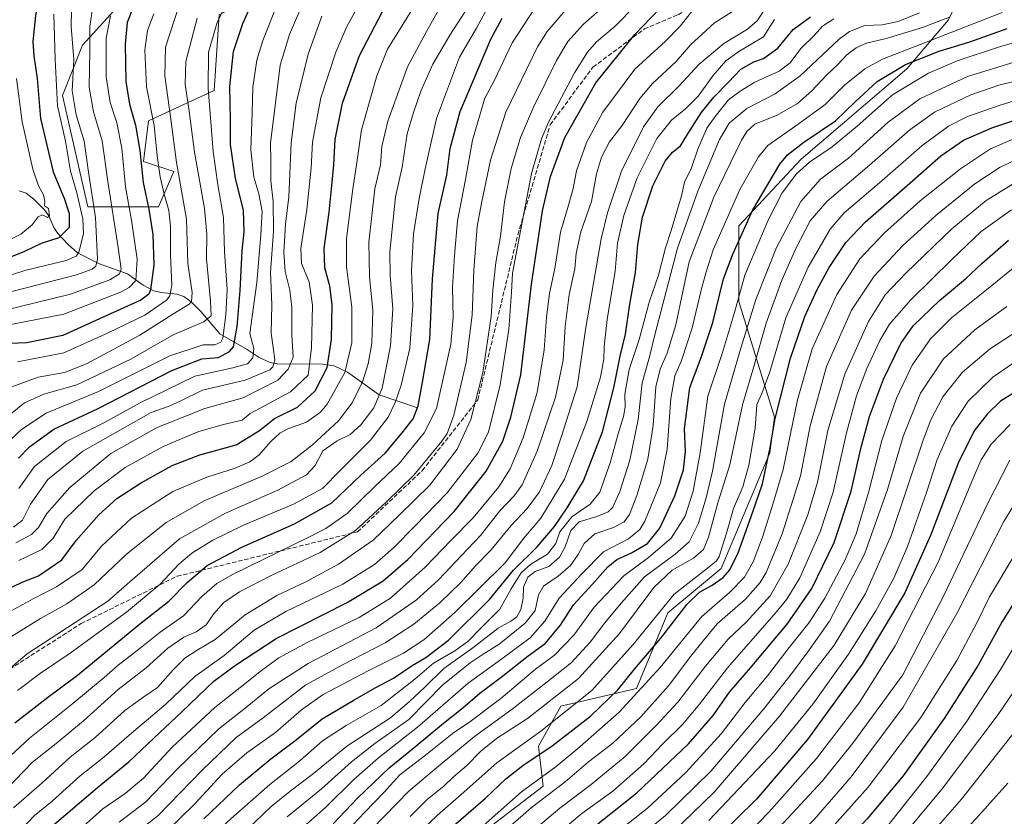
# Model space of a CAD drawing. Units: metres. Extents: x 626883 to 630311, y 4785139 to 4787517.
# Drawn here: x 627373 to 627735, y 4787071 to 4787364 of the extents above; entities that cross this region are included whole.
import ezdxf

# ---------------------------------------------------------------- set-up
doc = ezdxf.new("R2010")
doc.units = ezdxf.units.M
doc.header["$MEASUREMENT"] = 0
doc.linetypes.add('DGN Style 3', pattern=[2.307223, 1.648017, -0.659207])
for name, color, linetype, lineweight in [('Arbolado forestal CxS', 92, 'Continuous', 0), ('Comarca CxS', 21, 'Continuous', 0), ('Comunidad Autónoma CxS', 142, 'Continuous', 0), ('Corriente natural lineal', 142, 'Continuous', 13), ('Curva de nivel maestra', 30, 'Continuous', 30), ('Curva de nivel normal', 30, 'Continuous', 0), ('Espacio natural protegido CxS', 121, 'Continuous', 0), ('Municipio CxS', 4, 'Continuous', 0), ('Pastizal CxS', 92, 'Continuous', 0), ('Provincia CxS', 1, 'Continuous', 0), ('Senda', 7, 'DGN Style 3', 0)]:
    doc.layers.add(name, color=color, linetype=linetype, lineweight=lineweight)

# ---------------------------------------------------------------- blocks, each defined once
blk = doc.blocks.new('*U6')
at = {"layer": 'Pastizal CxS', "color": 92, "linetype": 'Continuous', "lineweight": 0}
blk.add_polyline3d([(627537.7267, 4787060.5281, 929.8426), (627565.5267, 4787081.7869, 930.9631), (627563.8905, 4787096.5043, 921.4054), (627572.0673, 4787111.2223, 916.2354), (627599.8679, 4787117.7631, 927.0463), (627611.3145, 4787145.5635, 920.746), (627630.9377, 4787161.9165, 920.5763), (627648.9255, 4787204.4347, 924.1356), (627650.5619, 4787217.5169, 923.7336), (627637.4781, 4787260.0361, 904.5284), (627637.4779, 4787287.8361, 897.2701), (627660.3723, 4787312.3649, 901.9664), (627699.2311, 4787345.5865, 899.2653), (627714.4987, 4787363.5807, 888.68), (627727.4189, 4787390.8593, 872.8158), (627743.7719, 4787400.6713, 874.8377)], dxfattribs=at)
blk = doc.blocks.new('*U7')
at = {"layer": 'Arbolado forestal CxS', "color": 92, "linetype": 'Continuous', "lineweight": 0}
for points in [[(627433.4573, 4787395.2469, 753.0682), (627396.2659, 4787354.3365, 737.264), (627388.8269, 4787335.7407, 731.2933), (627398.1253, 4787294.8299, 731.7327), (627424.1593, 4787294.8297, 752.2811), (627429.7383, 4787307.8457, 758.5503), (627418.5811, 4787311.5661, 750.0619), (627420.4401, 4787326.4423, 753.2444), (627444.6143, 4787337.5991, 771.1361), (627446.4741, 4787365.4933, 768.7285)], [(627743.7719, 4787400.6713, 874.8377), (627727.4189, 4787390.8593, 872.8158), (627714.4987, 4787363.5807, 888.68), (627699.2311, 4787345.5865, 899.2653), (627660.3723, 4787312.3649, 901.9664), (627637.4779, 4787287.8361, 897.2701), (627637.4781, 4787260.0361, 904.5284), (627650.5619, 4787217.5169, 923.7336), (627648.9255, 4787204.4347, 924.1356), (627630.9377, 4787161.9165, 920.5763), (627611.3145, 4787145.5635, 920.746), (627599.8679, 4787117.7631, 927.0463), (627572.0673, 4787111.2223, 916.2354), (627563.8905, 4787096.5043, 921.4054), (627565.5267, 4787081.7869, 930.9631), (627537.7267, 4787060.5281, 929.8426), (627501.7505, 4787049.0809, 916.4524), (627483.7617, 4787022.9159, 919.6996), (627475.6103, 4786984.2435, 933.4464), (627388.9399, 4787008.7735, 874.6924), (627317.8039, 4787035.0633, 826.4872)]]:
    blk.add_polyline3d(points, dxfattribs=at)
blk = doc.blocks.new('*U11')
at = {"layer": 'Pastizal CxS', "color": 92, "linetype": 'Continuous', "lineweight": 0}
for points in [[(627429.7383, 4787307.8457, 758.5503), (627424.1593, 4787294.8297, 752.2811), (627398.1253, 4787294.8299, 731.7327), (627388.8269, 4787335.7407, 731.2933), (627396.2659, 4787354.3365, 737.264), (627433.4573, 4787395.2469, 753.0682), (627435.3169, 4787410.1235, 752.2857), (627424.1585, 4787443.5955, 741.1948), (627405.5957, 4787454.7755, 729.8791), (627398.4418, 4787462.5516, 725.263), (627446.2747, 4787463.4561, 744.658), (627457.6305, 4787452.8933, 752.139), (627452.0531, 4787438.0171, 754.8321), (627452.0531, 4787426.8593, 757.5163), (627466.9287, 4787415.7017, 768.0316), (627481.8061, 4787393.3865, 781.8731), (627481.8063, 4787384.0895, 783.7494), (627446.4741, 4787365.4933, 768.7285), (627444.6143, 4787337.5991, 771.1361), (627420.4401, 4787326.4423, 753.2444), (627418.5811, 4787311.5661, 750.0619)], [(627323.7423, 4787358.0565, 691.3157), (627308.8655, 4787356.1963, 680.3785), (627290.2689, 4787371.0737, 671.2584), (627219.6055, 4787391.5299, 637.4002), (627201.0099, 4787411.9851, 631.42), (627165.6769, 4787417.5645, 612.5668), (627156.3797, 4787434.3011, 610.9642), (627122.9063, 4787456.6151, 595.7573), (627122.5277, 4787457.3346, 595.5972), (627289.7553, 4787460.4966, 671.6459), (627279.1115, 4787451.0359, 669.3704), (627277.2517, 4787438.0187, 668.3858), (627305.1459, 4787425.0019, 682.4183), (627320.0223, 4787395.2479, 693.4375), (627331.1803, 4787371.0735, 700.6621)]]:
    blk.add_polyline3d(points, close=True, dxfattribs=at)

msp = doc.modelspace()

# ---------------------------------------------------------------- linework, layer by layer
at = {"layer": 'Arbolado forestal CxS', "color": 92, "linetype": 'Continuous', "lineweight": 0}
for points in [[(627398.4417, 4787462.5518, 725.2629), (627405.5957, 4787454.7755, 729.8791), (627424.1585, 4787443.5955, 741.1948), (627435.3169, 4787410.1235, 752.2857), (627433.4573, 4787395.2469, 753.0682), (627396.2659, 4787354.3365, 737.264), (627388.8269, 4787335.7407, 731.2933), (627398.1253, 4787294.8299, 731.7327), (627424.1593, 4787294.8297, 752.2811), (627429.7383, 4787307.8457, 758.5503), (627418.5811, 4787311.5661, 750.0619), (627420.4401, 4787326.4423, 753.2444), (627444.6143, 4787337.5991, 771.1361), (627446.4741, 4787365.4933, 768.7285), (627481.8063, 4787384.0895, 783.7494), (627481.8061, 4787393.3865, 781.8731), (627466.9287, 4787415.7017, 768.0316), (627452.0531, 4787426.8593, 757.5163), (627452.0531, 4787438.0171, 754.8321), (627457.6305, 4787452.8933, 752.139), (627446.2746, 4787463.4562, 744.6579)], [(627739.1629, 4787423.0431, 864.2293), (627743.7719, 4787400.6713, 874.8377), (627727.4189, 4787390.8593, 872.8158), (627714.4987, 4787363.5807, 888.68), (627699.2311, 4787345.5865, 899.2653), (627660.3723, 4787312.3649, 901.9664), (627637.4779, 4787287.8361, 897.2701), (627637.4781, 4787260.0361, 904.5284), (627650.5619, 4787217.5169, 923.7336), (627648.9255, 4787204.4347, 924.1356), (627630.9377, 4787161.9165, 920.5763), (627611.3145, 4787145.5635, 920.746), (627599.8679, 4787117.7631, 927.0463), (627572.0673, 4787111.2223, 916.2354), (627563.8905, 4787096.5043, 921.4054), (627565.5267, 4787081.7869, 930.9631), (627537.7267, 4787060.5281, 929.8426), (627501.7505, 4787049.0809, 916.4524), (627483.7617, 4787022.9159, 919.6996), (627475.6103, 4786984.2435, 933.4464)]]:
    msp.add_polyline3d(points, dxfattribs=at)
at = {"layer": 'Comarca CxS', "color": 21, "linetype": 'Continuous', "lineweight": 0}
msp.add_3dface([(630310.73, 4785203.15), (626925.9, 4785139.17), (626882.71, 4787452.8), (630266.39, 4787516.78)], dxfattribs=at)
at = {"layer": 'Comunidad Autónoma CxS', "color": 142, "linetype": 'Continuous', "lineweight": 0}
msp.add_3dface([(630310.73, 4785203.15), (626925.9, 4785139.17), (626882.71, 4787452.8), (630266.39, 4787516.78)], dxfattribs=at)
at = {"layer": 'Corriente natural lineal', "color": 142, "linetype": 'Continuous', "lineweight": 13}
msp.add_polyline3d([(627519, 4787221, 823.7933), (627505.281, 4787225.6784, 813.948), (627493.5684, 4787234.0962, 804.1651), (627488.755, 4787236.4084, 800.5127), (627484.3365, 4787237.0078, 797.3701), (627467.7179, 4787237.1258, 785.29), (627465.2475, 4787237.6013, 783.5679), (627461.1843, 4787239.4557, 780.9922), (627456.7435, 4787242.4092, 777.8746), (627446.703, 4787248.1, 768.0862), (627439.6945, 4787256.3837, 762.2175), (627436.351, 4787259.673, 759.6542), (627433.4744, 4787261.8467, 757.1258), (627430.8887, 4787262.7178, 754.6383), (627425.1232, 4787263.2934, 750.0762), (627422.4668, 4787263.9868, 748.3241), (627418.4809, 4787266.0223, 745.049), (627412.6935, 4787270.2606, 740.747), (627402.4162, 4787273.8769, 734.5094), (627394.432, 4787277.9637, 728.1201), (627390.956, 4787280.9627, 725.7148), (627387.1808, 4787285.0519, 722.8495), (627385.7135, 4787287.2912, 721.1647), (627383.8682, 4787291.5082, 719.436), (627382.2542, 4787293.691, 718.6629), (627378.3776, 4787297.6985, 717.4867), (627375.4983, 4787299.868, 715.8728), (627372.9061, 4787300.7354, 713.8759)], dxfattribs=at)
at = {"layer": 'Curva de nivel maestra', "color": 30, "linetype": 'Continuous', "lineweight": 30, "flags": 128}
for points, elevation in [([(627396.7527, 4787462.5197), (627396.67, 4787459.2901), (627397.54, 4787449.8801), (627397.97, 4787442.2701), (627399.45, 4787429.1201), (627399.09, 4787421.9701), (627395.41, 4787411.8801), (627389.2, 4787397.6701), (627386.6, 4787390.2701), (627384.2, 4787386.5401), (627381.87, 4787380.4001), (627378.9, 4787365.2001), (627377.96, 4787355.6801), (627378.3, 4787350.3001), (627379.51, 4787341.9801), (627380.72, 4787327.3101), (627385.44, 4787307.6801), (627389.56, 4787297.7201), (627391.37, 4787292.3501), (627391.28, 4787287.1901), (627387.46, 4787283.4101), (627381.03, 4787281.3201), (627374.88, 4787278.4501), (627364.45, 4787274.2101)], 725), ([(627372.71, 4787202.4401), (627376.71, 4787206.5801), (627385.62, 4787213.0901), (627402.03, 4787220.7001), (627429.03, 4787234.6701), (627440.03, 4787238.9701), (627446.18, 4787239.4801), (627450.3, 4787241.6801), (627451.76, 4787243.3801), (627453.04, 4787250.8601), (627454.17, 4787264.0201), (627454.85, 4787278.7201), (627455.6, 4787285.6601), (627455.38, 4787293.6401), (627452.4, 4787305.3001), (627450.65, 4787317.7901), (627450.64, 4787326.8901), (627450.41, 4787339.1201), (627451.67, 4787351.9701), (627455.11, 4787362.3001), (627463.14, 4787379.9701)], 775), ([(627367.66, 4787153.7601), (627374.06, 4787156.8701), (627380.06, 4787159.2001), (627388.6, 4787165.0001), (627393.83, 4787172.2101), (627402.2, 4787181.5501), (627408.83, 4787187.5501), (627417.58, 4787193.2701), (627429.17, 4787199.7501), (627439.36, 4787203.7101), (627452.69, 4787207.3101), (627461.3, 4787212.5601), (627466.77, 4787216.9701), (627475.24, 4787221.2101), (627481.79, 4787227.1601), (627486.14, 4787235.7101), (627487.8, 4787246.1001), (627487.97, 4787258.9901), (627487.15, 4787265.6601), (627485.29, 4787272.4101), (627485.07, 4787279.5501), (627486.92, 4787292.9401), (627487.82, 4787302.6801), (627488.65, 4787310.2301), (627489.06, 4787319.6201), (627491.73, 4787332.9701), (627498.03, 4787350.5101), (627507.78, 4787369.2301)], 800), ([(627384.28, 4787066.4701), (627401.67, 4787081.3201), (627413.3, 4787090.7501), (627422.39, 4787099.5001), (627432.7, 4787109.1601), (627444.53, 4787120.4601), (627452.4, 4787126.2701), (627467.46, 4787136.1601), (627493.52, 4787149.3801), (627506.77, 4787157.3401), (627515.78, 4787165.1601), (627532.87, 4787182.8301), (627544.65, 4787197.6701), (627550.78, 4787208.6701), (627553.65, 4787217.5501), (627557.29, 4787233.0601), (627561.25, 4787266.2301), (627565.36, 4787293.3801), (627568.19, 4787305.9501), (627573.56, 4787320.3101), (627584.94, 4787340.3801), (627599.22, 4787358.2601), (627611.49, 4787371.0401)], 850), ([(627414.7, 4787367.8601), (627412.68, 4787362.5601), (627411.84, 4787354.6901), (627412.11, 4787340.9101), (627413.45, 4787332.6401), (627415.74, 4787324.8301), (627417.25, 4787315.5301), (627418.49, 4787303.7801), (627420.65, 4787293.9401), (627422.12, 4787284.6201), (627422.43, 4787273.3601), (627421.23, 4787264.3201), (627420.55, 4787262.7001), (627417.71, 4787260.5701), (627406.56, 4787255.4801), (627389.03, 4787247.5401), (627375.7, 4787244.8401), (627369.37, 4787244.6501)], 750), ([(627371.3, 4787105.0901), (627382.8, 4787114.0901), (627394.36, 4787122.7001), (627417.2, 4787141.3801), (627428, 4787149.8201), (627434.64, 4787156.7101), (627442.06, 4787163.0001), (627454.75, 4787169.6601), (627474.15, 4787178.2901), (627487.82, 4787185.9701), (627498.54, 4787196.1701), (627507.48, 4787204.2501), (627513.7, 4787211.7401), (627517.72, 4787216.8901), (627519.57, 4787221.6601), (627521.22, 4787230.3201), (627523.91, 4787246.0801), (627524.9, 4787268.3601), (627526.98, 4787292.4101), (627530.1, 4787306.4901), (627531.38, 4787316.2301), (627535.05, 4787329.9401), (627546.29, 4787356.5001), (627550.51, 4787364.1901)], 825), ([(627440.76, 4787069.8101), (627453.95, 4787082.3701), (627465.42, 4787091.9201), (627474.31, 4787098.4701), (627484.26, 4787106.5701), (627495.68, 4787113.2801), (627503.82, 4787117.9901), (627510.52, 4787121.5501), (627517.39, 4787126.2401), (627522.46, 4787129.1401), (627530.8, 4787135.4801), (627545.79, 4787150.4501), (627554.68, 4787161.2001), (627563.34, 4787169.8201), (627569.67, 4787177.3401), (627574.33, 4787184.2101), (627580.35, 4787194.0401), (627587.37, 4787212.1101), (627591.56, 4787228.2401), (627593.84, 4787239.9901), (627595.82, 4787248.0701), (627597.44, 4787259.0101), (627599.55, 4787270.6801), (627600.37, 4787281.0201), (627602.03, 4787291.0801), (627605.82, 4787302.5801), (627610.41, 4787311.6501), (627613.13, 4787314.9801), (627616, 4787317.2801), (627618.72, 4787321.7301), (627623.66, 4787329.4601), (627628.32, 4787335.1701), (627633.66, 4787340.6401), (627638.25, 4787345.5001), (627643.02, 4787348.1601), (627646.58, 4787349.4401), (627651.85, 4787353.1601), (627657.42, 4787360.1001), (627663.85, 4787364.7201)], 875), ([(627488.32, 4787068.0201), (627497.29, 4787077.4801), (627508.95, 4787088.5201), (627518.1, 4787096.0001), (627528.87, 4787105.0001), (627536.01, 4787110.5901), (627542.25, 4787116.0001), (627550.16, 4787121.8701), (627559.98, 4787129.7501), (627566.24, 4787134.3001), (627571.88, 4787140.9801), (627576.72, 4787148.4801), (627583.67, 4787156.1301), (627589.33, 4787162.4901), (627592.67, 4787165.1801), (627598.06, 4787167.5801), (627603.89, 4787171.0201), (627608.49, 4787176.6401), (627613.99, 4787188.6301), (627617.13, 4787198.1201), (627617.82, 4787204.9201), (627617.49, 4787213.1801), (627619.52, 4787228.4001), (627623.66, 4787239.5001), (627627.93, 4787252.2901), (627631.78, 4787268.3201), (627635.27, 4787277.4101), (627642.61, 4787293.6801), (627652.56, 4787310.5501), (627655.37, 4787313.9101), (627661.31, 4787318.5701), (627672.96, 4787326.4601), (627680.15, 4787333.3701), (627688.31, 4787340.9201), (627698.8, 4787347.1901), (627711.07, 4787352.1201), (627722.37, 4787355.5201), (627736.09, 4787360.4001)], 900), ([(627531.68, 4787066.4801), (627544.34, 4787077.4801), (627551.85, 4787084.5401), (627558.02, 4787089.4401), (627568.84, 4787096.6401), (627583, 4787107.6201), (627593, 4787117.3101), (627599.12, 4787124.8901), (627608.8, 4787136.2901), (627618.52, 4787148.7801), (627622.96, 4787153.1301), (627627.73, 4787155.7901), (627631.67, 4787158.5901), (627634.12, 4787161.3401), (627637.19, 4787167.6801), (627642.61, 4787182.6901), (627646.2, 4787193.0001), (627648.94, 4787206.3201), (627650.88, 4787217.0501), (627656.49, 4787239.2401), (627661.69, 4787254.4701), (627666.28, 4787264.4501), (627670.64, 4787272.5001), (627676.78, 4787281.7801), (627684, 4787289.3201), (627700.34, 4787303.5101), (627711.69, 4787313.5501), (627720.02, 4787319.3001), (627730.49, 4787323.8901), (627747.97, 4787329.8201)], 925), ([(627585.67, 4787068.0301), (627600, 4787079.3301), (627619, 4787097.3901), (627628.02, 4787107.7601), (627634.08, 4787116.4201), (627641.82, 4787125.3901), (627655.24, 4787141.4101), (627664.29, 4787154.5601), (627672.52, 4787171.3901), (627678.82, 4787190.3301), (627682.34, 4787206.0001), (627685.55, 4787217.7001), (627690.67, 4787231.4301), (627697.02, 4787244.6101), (627701.56, 4787251.1001), (627711.29, 4787260.4501), (627720.82, 4787268.3201), (627726.78, 4787273.9901), (627736.57, 4787282.6201)], 950), ([(627742.59, 4787228.8801), (627733.71, 4787223.3301), (627728.78, 4787218.6201), (627724.03, 4787212.5001), (627718.05, 4787200.6201), (627707.9, 4787173.9701), (627698.44, 4787152.8801), (627682.8, 4787126.7101), (627662.67, 4787098.9401), (627643.97, 4787077.0801), (627621.99, 4787055.4901)], 975), ([(627742.03, 4787154.6701), (627734.25, 4787142.3201), (627725.5, 4787126.3401), (627712.9, 4787106.6801), (627697.84, 4787085.6801), (627684.68, 4787069.8501), (627671.99, 4787056.3301), (627650.99, 4787035.8001), (627625.27, 4787011.7501), (627602.41, 4786989.1001), (627584.94, 4786969.0301), (627571.35, 4786953.5801), (627556.03, 4786934.3201), (627540.55, 4786912.6701), (627528.92, 4786897.5501), (627521.89, 4786887.0101), (627514.94, 4786875.3801), (627502.71, 4786857.7201), (627491.56, 4786840.4001), (627480.03, 4786823.7401), (627474.84, 4786815.7101), (627466.98, 4786805.1901)], 1000)]:
    msp.add_lwpolyline(points, dxfattribs=dict(at, elevation=elevation))
at = {"layer": 'Curva de nivel normal', "color": 30, "linetype": 'Continuous', "lineweight": 0, "flags": 128}
for points, elevation in [([(627416.2483, 4787462.8884), (627415.04, 4787460.48), (627412.49, 4787450.58), (627411.89, 4787444.17), (627413.38, 4787424.05), (627413.6, 4787416.5), (627412.76, 4787413.04), (627407.67, 4787398.75), (627404.77, 4787388.08), (627398.7, 4787380), (627394.36, 4787373.08), (627392.22, 4787367.19), (627392.09, 4787361.19), (627392.98, 4787348.97), (627392.47, 4787337.52), (627393.85, 4787328.64), (627396.86, 4787318.98), (627398.46, 4787307.64), (627400.94, 4787290.98), (627401.78, 4787275.66), (627401.06, 4787273.07), (627399.8, 4787271.92), (627394.04, 4787269.89), (627367.94, 4787263.08)], 735), ([(627508.49, 4787388.46), (627493.42, 4787361.14), (627489.38, 4787351.68), (627483.87, 4787334.94), (627480.74, 4787318.65), (627480.3, 4787309.13), (627478.72, 4787293.92), (627476.48, 4787279.47), (627476.76, 4787273.97), (627479.48, 4787267.24), (627480.76, 4787258.66), (627480.37, 4787242.98), (627479.21, 4787232.99), (627472.72, 4787226.79), (627463.06, 4787221.66), (627457.8, 4787218.86), (627454.94, 4787216.44), (627448.02, 4787214.79), (627439.03, 4787212.2), (627425.87, 4787206.71), (627411.86, 4787199.02), (627400.45, 4787190.36), (627389.76, 4787180.03), (627385.45, 4787173.04), (627381.25, 4787168.87), (627372.8, 4787164.8)], 795), ([(627370.04, 4787146.25), (627378.04, 4787150.73), (627386.7, 4787155.18), (627396.03, 4787161.45), (627403.15, 4787170.13), (627414.22, 4787180.42), (627429.37, 4787190.21), (627441.94, 4787195.48), (627452.37, 4787198.8), (627457.75, 4787201.07), (627461.18, 4787203.68), (627465.41, 4787208.5), (627468.74, 4787211.68), (627471.7, 4787213.17), (627478.56, 4787215.67), (627483.64, 4787219.39), (627486.14, 4787222.25), (627492.61, 4787233.89), (627495.18, 4787244.85), (627495.24, 4787257.89), (627493.29, 4787272.78), (627493.3, 4787283.14), (627495.61, 4787301.4), (627496.97, 4787310.3), (627498.82, 4787323.17), (627504.38, 4787343.06), (627508.31, 4787352.82), (627513.94, 4787361.93), (627527.4, 4787383.81)], 805), ([(627483.19, 4787383.74), (627472.36, 4787358.15), (627468.82, 4787346.98), (627465.33, 4787318.24), (627465.44, 4787311.89), (627465.47, 4787304.43), (627466.34, 4787296.83), (627466.42, 4787285.83), (627465.26, 4787270.76), (627465.76, 4787258.87), (627465.54, 4787248.42), (627466.34, 4787243.12), (627466.93, 4787238.52), (627466.23, 4787236.03), (627465.07, 4787234.85), (627456.06, 4787231.09), (627440.33, 4787227.41), (627432.33, 4787223.52), (627428.02, 4787221.54), (627421.45, 4787219.24), (627411.03, 4787213.28), (627396.36, 4787205.01), (627383.46, 4787194.63), (627377.11, 4787185.55), (627374.2, 4787179.67), (627370.8, 4787177.09)], 785), ([(627365.45, 4787205.26), (627373.76, 4787212.97), (627382.85, 4787219), (627402.15, 4787226.98), (627428.3, 4787240.01), (627440.55, 4787244.12), (627444.87, 4787244.12), (627447.03, 4787245.07), (627447.83, 4787246.57), (627448.84, 4787255.1), (627449.37, 4787264.44), (627448.4, 4787278.32), (627448.07, 4787290.98), (627445.96, 4787302.98), (627444.21, 4787315.21), (627443.32, 4787327.62), (627442.44, 4787338.39), (627442.49, 4787351.68), (627445.71, 4787362.64), (627454.28, 4787380.64)], 770), ([(627472.75, 4787381.97), (627462.46, 4787356.03), (627460.33, 4787348.72), (627458.78, 4787338.88), (627458.58, 4787329.32), (627458.14, 4787315.77), (627459.25, 4787305.76), (627460.97, 4787299.65), (627462.2, 4787293.15), (627461.75, 4787284.52), (627460.34, 4787266.99), (627457.77, 4787248.31), (627459.18, 4787242.79), (627458.84, 4787239.27), (627456.84, 4787237.16), (627451.52, 4787235.69), (627437.52, 4787232.55), (627417.18, 4787222.64), (627404.03, 4787215.47), (627390.24, 4787208.59), (627378.6, 4787199.4), (627372.85, 4787191.33)], 780), ([(627399.95, 4787368.54), (627398.92, 4787361.15), (627398.92, 4787352.37), (627398.72, 4787338.79), (627400.25, 4787329.81), (627403.44, 4787319.05), (627405.48, 4787304.1), (627409.29, 4787279.91), (627410.4, 4787271.91), (627409.79, 4787270.2), (627406.22, 4787267.99), (627391.8, 4787262.73), (627366.36, 4787256.51)], 740), ([(627367.59, 4787135.24), (627380.78, 4787143.47), (627390.42, 4787148.82), (627400.51, 4787155.9), (627412.44, 4787167.17), (627426.95, 4787178.81), (627440.97, 4787186.75), (627462.27, 4787195.81), (627472.88, 4787201.24), (627480.78, 4787207.31), (627490.36, 4787216.12), (627495.37, 4787222.82), (627499.12, 4787230.53), (627501.28, 4787237.08), (627502.53, 4787244.7), (627502.97, 4787256.75), (627501.76, 4787269.16), (627501.45, 4787281.84), (627503.72, 4787301.48), (627505.79, 4787310.31), (627506.25, 4787316.98), (627508.47, 4787326.3), (627515.68, 4787346.28), (627522.7, 4787359.3), (627529.41, 4787371.47)], 810), ([(627370.28, 4787228.6), (627379.91, 4787232.2), (627389.61, 4787233.96), (627397.64, 4787237.13), (627417.3, 4787247.65), (627429.43, 4787255.36), (627435.47, 4787259.01), (627436.33, 4787260.05), (627436.49, 4787263.38), (627434.99, 4787274.02), (627434.45, 4787290.36), (627430.79, 4787311.17), (627428.74, 4787327.03), (627426.42, 4787343), (627426.78, 4787353.6), (627431.84, 4787369.3)], 760), ([(627370.89, 4787073.82), (627381.33, 4787083.07), (627391.63, 4787092.49), (627400.84, 4787099.78), (627411.76, 4787109.6), (627418.74, 4787114.68), (627423.82, 4787118.06), (627429.56, 4787124.56), (627433.85, 4787128.87), (627438.32, 4787131.78), (627445.02, 4787135.74), (627456.02, 4787144.88), (627467.69, 4787151.91), (627478.35, 4787156.94), (627490.35, 4787163.47), (627503.01, 4787172.27), (627512.68, 4787181.56), (627523.89, 4787192.48), (627533.98, 4787205.77), (627539.01, 4787216.62), (627543.43, 4787233.95), (627546.39, 4787254.57), (627547.03, 4787264.15), (627548.13, 4787274.33), (627549.9, 4787284.03), (627551.39, 4787296.66), (627553.84, 4787308.98), (627557.24, 4787320.31), (627561.99, 4787331.48), (627570.44, 4787348.63), (627574.67, 4787355.61), (627580.33, 4787362.05), (627588.33, 4787369.05)], 840), ([(627373.43, 4787065.69), (627378.53, 4787071.02), (627385.06, 4787076.3), (627395.36, 4787085.63), (627404.03, 4787092.44), (627413.36, 4787100.57), (627426.9, 4787112), (627437.52, 4787122.21), (627448.23, 4787129.85), (627459.3, 4787139.16), (627470.94, 4787146.01), (627491.85, 4787156.05), (627503.55, 4787163.38), (627510.56, 4787169.43), (627518.55, 4787177.58), (627530.24, 4787189.65), (627541.55, 4787204.25), (627545.41, 4787212.01), (627549.72, 4787229.38), (627552.87, 4787249.69), (627553.94, 4787263.41), (627554.33, 4787270.44), (627556.88, 4787284.02), (627561.3, 4787307.07), (627564.96, 4787319.87), (627567.48, 4787325.98), (627577.1, 4787344.16), (627581.81, 4787351.68), (627585.2, 4787355.48), (627592.05, 4787361.28), (627599.67, 4787369)], 845), ([(627409.66, 4787068.63), (627419.54, 4787076.11), (627431.24, 4787088.39), (627446.31, 4787102.97), (627456.01, 4787110.55), (627464.69, 4787117.65), (627479.22, 4787126.89), (627504.17, 4787140.11), (627519, 4787150.29), (627527.12, 4787157.75), (627535.5, 4787166.68), (627542.53, 4787173.95), (627549.66, 4787183.12), (627554.94, 4787188.53), (627557.82, 4787192.67), (627563.31, 4787205), (627570.12, 4787224.85), (627572.87, 4787238.42), (627573.66, 4787250.85), (627575.15, 4787262.66), (627577.2, 4787271.99), (627577.74, 4787277.66), (627579.39, 4787285.66), (627583.29, 4787296.82), (627585.14, 4787307), (627586.93, 4787313.15), (627589.96, 4787318.68), (627594.63, 4787324.7), (627601.03, 4787334.63), (627605.71, 4787340.22), (627614.4, 4787348.3), (627619.83, 4787354.5), (627623.97, 4787358.34), (627628.57, 4787362.44), (627640.47, 4787369.97)], 860), ([(627411.98, 4787061.62), (627423.97, 4787071.02), (627440.15, 4787087.68), (627452.74, 4787099.68), (627462.6, 4787107.01), (627478.36, 4787119.15), (627492.02, 4787126.56), (627507.5, 4787134.48), (627518.06, 4787141.41), (627527.6, 4787149.27), (627535.28, 4787156.74), (627540.7, 4787162.81), (627546.44, 4787168.78), (627553.68, 4787177.54), (627559.68, 4787183.89), (627564.2, 4787190.02), (627568.68, 4787199.74), (627572.44, 4787210.85), (627578.03, 4787228.66), (627581.25, 4787250.42), (627586.82, 4787283.06), (627589.15, 4787292.6), (627594.34, 4787308), (627602.44, 4787324.3), (627607.74, 4787331.64), (627615.48, 4787339.31), (627622.75, 4787347.12), (627632.01, 4787354.86), (627640.66, 4787360.13), (627644.24, 4787363.24), (627647.65, 4787368.42)], 865), ([(627349.71, 4787263.27), (627375.06, 4787271.44), (627390.26, 4787275.05), (627393.93, 4787276.7), (627394.84, 4787278.15), (627396.55, 4787284.88), (627396.37, 4787290.46), (627394.13, 4787299.98), (627391.86, 4787307.98), (627390, 4787318.98), (627387.08, 4787332.03), (627386.11, 4787349.18), (627385.65, 4787365.69)], 730), ([(627361.9, 4787074.25), (627377.79, 4787090.6), (627386.5, 4787097.5), (627396.56, 4787105.88), (627409.32, 4787117.32), (627419.6, 4787125.3), (627427.62, 4787132.54), (627433.5, 4787136.61), (627437.98, 4787138.52), (627441.7, 4787141.13), (627444.39, 4787145.08), (627448.19, 4787149.39), (627453.89, 4787153.34), (627465.33, 4787159.16), (627483.52, 4787167.77), (627496.57, 4787175.88), (627507.92, 4787186.33), (627518.06, 4787196.24), (627528.26, 4787208.65), (627530.2, 4787211.56), (627532.7, 4787218.24), (627537.3, 4787237.64), (627539.5, 4787254.99), (627540.12, 4787271.55), (627541.3, 4787287.63), (627542.88, 4787296.17), (627546.13, 4787312.06), (627551.8, 4787329.67), (627563.51, 4787353.64), (627567.03, 4787359.32), (627573.66, 4787367.06)], 835), ([(627362.04, 4787118.84), (627375.89, 4787130.47), (627405.51, 4787149.8), (627413.57, 4787156.96), (627431.88, 4787172.73), (627448.82, 4787182.18), (627468.02, 4787190.67), (627478.61, 4787196.26), (627481.7, 4787199.74), (627484.61, 4787205.08), (627489.84, 4787208.8), (627494.61, 4787211.16), (627498.5, 4787214.68), (627503.34, 4787220.91), (627506.34, 4787228.18), (627509.43, 4787243.74), (627510.31, 4787257.32), (627509.26, 4787269.66), (627509.18, 4787278.32), (627511.27, 4787298.46), (627513.66, 4787309.41), (627515.55, 4787321.7), (627517.93, 4787329.57), (627520.56, 4787337.38), (627525.02, 4787347.31), (627531.27, 4787357.97), (627537.06, 4787366.97)], 815), ([(627406.47, 4787365.01), (627404.89, 4787356.87), (627404.86, 4787342.66), (627406.35, 4787333.2), (627408.79, 4787325.74), (627410.7, 4787316.36), (627412.04, 4787302.15), (627414.24, 4787289.9), (627416.3, 4787275.58), (627415.78, 4787267.73), (627413.39, 4787265.21), (627410.12, 4787263.51), (627389.3, 4787255.37), (627366.07, 4787250.79)], 745), ([(627369.79, 4787093.04), (627376.7, 4787099.47), (627392.66, 4787112.18), (627404.2, 4787121.78), (627409.32, 4787126.37), (627417.36, 4787132.63), (627424.7, 4787138.49), (627433.36, 4787144.44), (627440.03, 4787151.52), (627445.6, 4787156.32), (627451.36, 4787159.65), (627479.2, 4787173.23), (627485.63, 4787176.57), (627493.44, 4787182.03), (627503.65, 4787192.04), (627512.56, 4787200.48), (627521.84, 4787211.8), (627526.38, 4787220.7), (627531.57, 4787244.4), (627532.52, 4787254.2), (627532.2, 4787265.13), (627532.99, 4787276.99), (627534.06, 4787289.65), (627536.95, 4787304.86), (627539.56, 4787319.32), (627544.06, 4787334.8), (627547.5, 4787341.13), (627554.15, 4787355.1), (627562.45, 4787367.94)], 830), ([(627371.69, 4787171.36), (627377.48, 4787174.35), (627380.03, 4787176.96), (627383.06, 4787182.14), (627391.5, 4787191.66), (627406.67, 4787204.1), (627423.46, 4787213.57), (627432.27, 4787217.13), (627441.23, 4787220.7), (627455.32, 4787224.66), (627468.02, 4787231.09), (627471.83, 4787235.16), (627473.62, 4787239.6), (627473.2, 4787247.64), (627473.22, 4787257.78), (627472.45, 4787264.19), (627470.71, 4787271.02), (627470.19, 4787278.18), (627470.89, 4787288.52), (627472.07, 4787298.57), (627472.89, 4787318.35), (627474.72, 4787332.98), (627479.12, 4787350.97), (627484.21, 4787364.94)], 790), ([(627372.37, 4787117.01), (627380.78, 4787123.41), (627391.67, 4787130.7), (627400.76, 4787137.38), (627412.36, 4787145.8), (627424.7, 4787156.16), (627431.62, 4787163.51), (627436.38, 4787167.45), (627444.13, 4787172.25), (627455.42, 4787177.79), (627473.75, 4787185.56), (627484.46, 4787191.22), (627491.05, 4787198), (627502.05, 4787209), (627508.54, 4787217.56), (627511.16, 4787222.88), (627513.38, 4787229.26), (627516.48, 4787242.84), (627517.7, 4787258.54), (627517.16, 4787271.32), (627517.93, 4787284.97), (627519.91, 4787297.93), (627522.23, 4787308.86), (627526.3, 4787327.36), (627534.76, 4787349.81), (627541.06, 4787360.57), (627545.1, 4787368.04)], 820), ([(627372.37, 4787237.85), (627389.36, 4787241.21), (627405.7, 4787248.56), (627419.08, 4787255.04), (627427.15, 4787260.57), (627428.35, 4787262.07), (627429.08, 4787265.98), (627428.53, 4787277.03), (627428.62, 4787287.72), (627427.96, 4787293.53), (627426.18, 4787299.46), (627424.74, 4787305.85), (627423.69, 4787313.61), (627422.54, 4787324.71), (627419.75, 4787338.96), (627419.08, 4787352.4), (627420.07, 4787359.68), (627422.41, 4787365.86)], 755), ([(627390.53, 4787061.69), (627403.68, 4787073.54), (627411.86, 4787079.19), (627418.62, 4787084.8), (627429.18, 4787096.13), (627444.82, 4787110.78), (627454.22, 4787118.06), (627461.95, 4787124.42), (627468.42, 4787129), (627478.83, 4787134.62), (627497.91, 4787143.81), (627509.37, 4787150.92), (627522.22, 4787162.37), (627531.73, 4787172.24), (627539.83, 4787180.45), (627549.22, 4787191.89), (627553.42, 4787198.45), (627558.15, 4787209.9), (627563.34, 4787226.6), (627565.88, 4787242.32), (627566.73, 4787254.32), (627567.86, 4787262.97), (627569.78, 4787272.16), (627571.88, 4787285.53), (627574.86, 4787295.51), (627576.54, 4787301.64), (627577.85, 4787308.1), (627581.45, 4787318.48), (627587.45, 4787329.64), (627599.23, 4787345.43), (627610.54, 4787355.77), (627615.91, 4787361.25), (627620.52, 4787367.1)], 855), ([(627456.45, 4787065.6), (627465.73, 4787074.44), (627473.49, 4787080.75), (627481.11, 4787086.43), (627493.39, 4787096.58), (627509.38, 4787106.92), (627516.47, 4787112.98), (627522.04, 4787118.27), (627529.01, 4787125.12), (627539.68, 4787132.71), (627549.01, 4787139.98), (627553.68, 4787142.51), (627555.91, 4787144.06), (627557.34, 4787146.75), (627558.15, 4787150.91), (627558.26, 4787155.01), (627559.86, 4787158.64), (627562.64, 4787160.73), (627567.67, 4787162.62), (627571.58, 4787166.06), (627573.63, 4787169.84), (627575.7, 4787175.84), (627578.75, 4787178.97), (627585.28, 4787181), (627589.46, 4787182.68), (627591.1, 4787184.47), (627593.76, 4787190.12), (627597.39, 4787201.67), (627600.47, 4787216.66), (627601.92, 4787230.17), (627604.65, 4787239.72), (627606.69, 4787248.23), (627610.33, 4787261.9), (627614.98, 4787279.61), (627622.35, 4787300.56), (627630.34, 4787319.54), (627633.98, 4787325.65), (627640.45, 4787330.94), (627650.89, 4787336.43), (627659.99, 4787342.97), (627674.32, 4787356.43), (627678.15, 4787359.25), (627683.73, 4787361.47), (627690.22, 4787361.72), (627696.08, 4787362.97), (627703.94, 4787366.15)], 885), ([(627470.18, 4787060.45), (627485.5, 4787073.99), (627495.89, 4787084.27), (627505.01, 4787092.26), (627519.34, 4787103.48), (627538.01, 4787119.69), (627550.38, 4787128.69), (627560.81, 4787136.34), (627566.15, 4787142.5), (627571.46, 4787150.9), (627579.64, 4787159.75), (627587.75, 4787168.04), (627596.94, 4787172.74), (627601.1, 4787176.21), (627602.95, 4787179.27), (627608.7, 4787193.33), (627611.16, 4787205.75), (627612.52, 4787224.34), (627613.95, 4787232.74), (627616.39, 4787238.38), (627620.37, 4787250.34), (627623.78, 4787264.74), (627625.52, 4787270.99), (627628.09, 4787279.04), (627637.82, 4787301.17), (627644.67, 4787313.18), (627648.12, 4787317.36), (627659.32, 4787325.25), (627669.18, 4787332.41), (627676.36, 4787339.53), (627683.8, 4787345.58), (627690.25, 4787349.12), (627717.98, 4787359.98), (627734.31, 4787366.35)], 895), ([(627365.04, 4787214.93), (627374.86, 4787222.74), (627381.96, 4787225.93), (627394.09, 4787229.45), (627413.99, 4787238.81), (627429.73, 4787247.95), (627440.83, 4787252.6), (627443.56, 4787254.79), (627443.28, 4787260.14), (627441.76, 4787275.78), (627441.89, 4787284.85), (627441.06, 4787294.25), (627437.35, 4787314.89), (627435.44, 4787329.96), (627434.01, 4787340), (627434.17, 4787348.3), (627438.31, 4787364.17)], 765), ([(627426.25, 4787064.35), (627437.47, 4787075.35), (627447.57, 4787086.22), (627456.56, 4787094.14), (627467.14, 4787101.54), (627476.66, 4787109.89), (627484.69, 4787115.52), (627501.17, 4787124.22), (627514.15, 4787130.68), (627521.73, 4787135.68), (627533.11, 4787145.68), (627551.56, 4787164), (627558.49, 4787173), (627564.73, 4787180.33), (627573.41, 4787194.67), (627581.58, 4787215.89), (627586.61, 4787232.22), (627587.91, 4787238.84), (627587.94, 4787243.5), (627589.08, 4787253.41), (627591.99, 4787271.16), (627592.9, 4787281.45), (627595.16, 4787291.65), (627600.06, 4787305.47), (627607.32, 4787319.94), (627612.68, 4787326.76), (627617.83, 4787330.82), (627622.62, 4787335.7), (627627.89, 4787343.02), (627632.64, 4787348.47), (627637.48, 4787351.92), (627646.48, 4787357.35), (627650.6, 4787363.76)], 870), ([(627443.97, 4787063.69), (627451.8, 4787070.81), (627465.11, 4787082.46), (627476.14, 4787091.13), (627484.44, 4787098.49), (627493.1, 4787104.17), (627506.01, 4787111.49), (627518.41, 4787121.16), (627525.26, 4787127.04), (627533.07, 4787131.56), (627537.9, 4787135), (627542.35, 4787139.64), (627549.68, 4787146.93), (627553.79, 4787154.36), (627557.46, 4787160.27), (627560.98, 4787163.4), (627567.09, 4787167.09), (627570.22, 4787171.02), (627571.73, 4787175.33), (627576.06, 4787180.84), (627582.88, 4787185.52), (627586.42, 4787189.88), (627590.2, 4787200.7), (627593.09, 4787211.34), (627595.06, 4787217.76), (627595.65, 4787221.22), (627595.58, 4787225.99), (627597.17, 4787234.99), (627600.82, 4787246.1), (627604.62, 4787260.11), (627607.94, 4787269.77), (627610.5, 4787279.76), (627612.64, 4787286.2), (627616.41, 4787298.91), (627617.45, 4787303.91), (627620.1, 4787309.24), (627622.4, 4787316.08), (627625.68, 4787323.76), (627628.76, 4787328.01), (627633.68, 4787334.13), (627637.99, 4787337.37), (627643.32, 4787340.62), (627652.32, 4787344.67), (627656.32, 4787347.81), (627660.32, 4787353.03), (627665.32, 4787357.93), (627668.18, 4787361.28), (627672.4, 4787364.01)], 880), ([(627471.48, 4787070.54), (627484.02, 4787080.84), (627495.08, 4787090.83), (627503.62, 4787097.5), (627516.14, 4787106.37), (627528.69, 4787119.08), (627538.76, 4787127.23), (627543.45, 4787130.36), (627549.4, 4787134.06), (627558.93, 4787141.74), (627562.57, 4787146.48), (627563.84, 4787152.13), (627565.73, 4787155.34), (627571.02, 4787159.01), (627575.58, 4787163), (627578.47, 4787167), (627580.57, 4787171), (627584.55, 4787174.67), (627591.44, 4787177), (627595.3, 4787179), (627597.3, 4787181.67), (627600, 4787188.67), (627603.97, 4787202.03), (627606.02, 4787214.46), (627606.97, 4787228.69), (627608.5, 4787235.18), (627611.17, 4787241.06), (627614.28, 4787251.51), (627616.83, 4787263.66), (627619.26, 4787274.68), (627628.3, 4787298.44), (627638.5, 4787319.35), (627640.37, 4787322.6), (627643.37, 4787325.25), (627651.58, 4787328.59), (627659.03, 4787332.88), (627664.29, 4787337.47), (627669.68, 4787343.27), (627673.88, 4787347.14), (627677.15, 4787350.73), (627680.55, 4787353.36), (627684.42, 4787354.96), (627691.64, 4787356.72), (627704.97, 4787360.79), (627714.95, 4787364.57)], 890), ([(627485.35, 4787056.71), (627499.84, 4787072.17), (627506.94, 4787079.48), (627512.83, 4787085.95), (627522.34, 4787093.21), (627532.68, 4787101.61), (627538.16, 4787105.14), (627549.97, 4787114.11), (627562.77, 4787124.87), (627569.72, 4787130.01), (627576.83, 4787137.34), (627584.28, 4787147.62), (627595.19, 4787159.2), (627604.22, 4787165.86), (627612.56, 4787173.06), (627617.74, 4787181.11), (627620.7, 4787190.35), (627623.25, 4787204.36), (627626.07, 4787225.22), (627631.45, 4787241.32), (627635.85, 4787256), (627639.63, 4787269.7), (627648.28, 4787289.99), (627653.42, 4787300), (627658.71, 4787307), (627663.42, 4787311.27), (627671.74, 4787316.85), (627680.99, 4787324.52), (627693.98, 4787336.01), (627707.25, 4787344), (627717.74, 4787348.47), (627733.25, 4787353.71), (627749.91, 4787358.39)], 905), ([(627502.74, 4787066.19), (627516.16, 4787079.99), (627526.39, 4787088.58), (627540.36, 4787100.12), (627554.14, 4787110.14), (627567, 4787120.23), (627575.89, 4787127.16), (627582.88, 4787134.79), (627588.22, 4787141.92), (627594.28, 4787149.11), (627602.77, 4787158.77), (627614.13, 4787167.1), (627619.21, 4787171.65), (627622.63, 4787178.51), (627625.43, 4787187.79), (627627.83, 4787197.67), (627632.23, 4787222.32), (627637.88, 4787241.6), (627643.68, 4787260.79), (627651.28, 4787279.92), (627660.21, 4787296.8), (627667.53, 4787304.98), (627677.73, 4787312.78), (627692.38, 4787326), (627703.98, 4787334.56), (627721.56, 4787342.81), (627738.65, 4787348.08)], 910), ([(627372, 4787341.98), (627374.01, 4787326.1), (627378, 4787308.74), (627380.02, 4787302.61), (627381.85, 4787299.28), (627382.32, 4787296.94), (627382.3, 4787295.17), (627383.7, 4787294.28), (627384.14, 4787291.59), (627383.38, 4787290.95), (627381.46, 4787291.86), (627379.9, 4787291.18), (627377.76, 4787288.27), (627373.52, 4787284.78), (627364.95, 4787280.66)], 720), ([(627515.24, 4787060.1), (627526.65, 4787071.19), (627535.38, 4787078.73), (627548.46, 4787090.37), (627564.72, 4787102.01), (627583.43, 4787117.01), (627598.58, 4787133.96), (627613.7, 4787152.47), (627625.99, 4787161.93), (627629.31, 4787164.63), (627630.19, 4787166.26), (627632.98, 4787174.83), (627635.47, 4787183.94), (627638.9, 4787191.91), (627641.19, 4787199.86), (627643.43, 4787213.49), (627644.05, 4787222.13), (627645.94, 4787226.17), (627648.81, 4787234.12), (627654.74, 4787253.99), (627663.02, 4787272.66), (627671, 4787286.65), (627676.17, 4787292.66), (627689.2, 4787303.65), (627704.72, 4787317.31), (627714.56, 4787324.49), (627721.54, 4787328.1), (627733.49, 4787332.25), (627757.3, 4787339.53)], 920), ([(627516.66, 4787070.67), (627522.91, 4787076.92), (627529.11, 4787081.95), (627532.63, 4787085.25), (627537.42, 4787089.35), (627542.61, 4787094.69), (627548.38, 4787099.35), (627559.79, 4787106.76), (627578.55, 4787121.36), (627593.66, 4787137.91), (627606.25, 4787154.91), (627613, 4787161.28), (627620.8, 4787165.69), (627624.48, 4787168.84), (627626.27, 4787173.33), (627629.74, 4787185.98), (627634.11, 4787199.93), (627638.83, 4787221.98), (627642.97, 4787236.17), (627647.46, 4787252.05), (627653.22, 4787267.84), (627658.36, 4787279.32), (627663.75, 4787289.65), (627669.82, 4787296.86), (627685.53, 4787310.17), (627700.31, 4787323.19), (627709.44, 4787329.63), (627722.7, 4787336.02), (627733.1, 4787339.6), (627744.09, 4787342.27)], 915), ([(627534.88, 4787059.69), (627557.62, 4787079.69), (627570.3, 4787089.02), (627578.99, 4787096.31), (627593.54, 4787109.04), (627608.52, 4787125.46), (627623.87, 4787144.22), (627634.01, 4787152.98), (627639.54, 4787158.65), (627642.7, 4787164.32), (627646.12, 4787173.35), (627649.64, 4787184.29), (627653.81, 4787198.24), (627659.09, 4787223.9), (627664.42, 4787242.58), (627673.54, 4787262.58), (627681.99, 4787275.69), (627690.94, 4787285.18), (627704.17, 4787297.03), (627718.94, 4787308.8), (627729.98, 4787316.12), (627739.65, 4787320.35)], 930), ([(627539.91, 4787055.3), (627561.17, 4787073.85), (627573.69, 4787083.47), (627582.23, 4787090.73), (627591.18, 4787097.68), (627601.4, 4787107.28), (627611.68, 4787118.75), (627619.86, 4787129.61), (627624.36, 4787135.3), (627629.56, 4787141.5), (627639.94, 4787150.63), (627645.32, 4787156.72), (627647.5, 4787160.34), (627653.38, 4787174.67), (627657.49, 4787187.36), (627660.18, 4787195.97), (627663.66, 4787214.36), (627669.66, 4787236.08), (627678.86, 4787256.79), (627687.16, 4787269.32), (627697.74, 4787280.66), (627709.86, 4787291.66), (627724.18, 4787303.34), (627733.55, 4787309.43), (627745.7, 4787315.07)], 935), ([(627740.93, 4787304.83), (627728.41, 4787297.11), (627715.81, 4787286.76), (627698.86, 4787270.45), (627691.27, 4787262.44), (627685.14, 4787252.66), (627676.41, 4787233.3), (627670.22, 4787212.61), (627666.41, 4787193.63), (627662.82, 4787181.55), (627655.55, 4787163.42), (627649.01, 4787151.82), (627640.18, 4787142.17), (627633.5, 4787135.86), (627625.21, 4787125.97), (627615.08, 4787112.74), (627607.03, 4787104.16), (627595.67, 4787092.76), (627583.24, 4787082.47), (627571.7, 4787073.74), (627549.08, 4787054.69)], 940), ([(627566.87, 4787060.95), (627579.76, 4787071.84), (627591.14, 4787080.02), (627602.59, 4787090.02), (627609.56, 4787097.35), (627616.93, 4787104.68), (627623.04, 4787112.01), (627633.26, 4787125.34), (627651.23, 4787145.86), (627655.06, 4787150.54), (627659.86, 4787158.48), (627667.35, 4787175.4), (627672.12, 4787189.95), (627676.99, 4787211.7), (627680.74, 4787225.37), (627684.56, 4787235.44), (627689.26, 4787245.66), (627692.8, 4787251.66), (627700.69, 4787260.66), (627715.8, 4787275.47), (627726.57, 4787285.81), (627737.65, 4787293.76)], 945), ([(627586.99, 4787060.38), (627603.93, 4787073.71), (627618, 4787086.84), (627630.96, 4787101.06), (627639.86, 4787112.63), (627647.96, 4787122.37), (627655.99, 4787132.81), (627663.36, 4787141.99), (627669.09, 4787150.92), (627676.56, 4787165), (627680.62, 4787174.67), (627685.11, 4787189.82), (627690.06, 4787208.94), (627695.38, 4787224.48), (627701.23, 4787236.66), (627707.89, 4787246.32), (627715.61, 4787253.99), (627728.53, 4787264.32), (627739.66, 4787273.42)], 955), ([(627591.42, 4787055.5), (627610.57, 4787071.02), (627627.12, 4787087.35), (627646.65, 4787110.24), (627657.24, 4787123.58), (627662.81, 4787131.24), (627670.82, 4787142.51), (627683.66, 4787167.11), (627692.14, 4787190.86), (627697.93, 4787210.42), (627704.28, 4787226.38), (627712.65, 4787239), (627724.24, 4787249.58), (627736, 4787258.2)], 960), ([(627613.08, 4787064.83), (627628.46, 4787079.62), (627652.47, 4787107.6), (627672.5, 4787133.66), (627684.06, 4787152.68), (627693.5, 4787174), (627705.27, 4787209), (627708.09, 4787216.55), (627712.45, 4787224.95), (627719.65, 4787234.06), (627729.98, 4787242.74), (627753.14, 4787257.81)], 965), ([(627739.94, 4787238.41), (627730.9, 4787232.26), (627721.82, 4787223.37), (627715.76, 4787214.15), (627710.41, 4787201.98), (627706.47, 4787189.78), (627699.44, 4787169.95), (627694.46, 4787158.34), (627687.81, 4787146.34), (627677.78, 4787130.34), (627664.7, 4787112.01), (627650.68, 4787094.77), (627626.49, 4787069.15)], 970), ([(627737.21, 4787214.77), (627730.25, 4787207.59), (627726.58, 4787201.86), (627724.08, 4787196.16), (627710.77, 4787164.15), (627694.94, 4787133.45), (627681.68, 4787112.45), (627666.08, 4787092.03), (627648.45, 4787072.24), (627629.88, 4787053.02)], 980), ([(627737.12, 4787201.67), (627728.84, 4787185.69), (627712.85, 4787151.98), (627697.74, 4787122.77), (627679.39, 4787097.6), (627668.21, 4787083.77), (627648.95, 4787063.03), (627629.71, 4787044.51), (627610.12, 4787026.9), (627579.95, 4786997.34), (627546.2, 4786958.28), (627516.16, 4786918.79), (627501.52, 4786896.46), (627496.57, 4786889.15), (627493.88, 4786884.81), (627490.32, 4786879.76), (627486.9, 4786874.14), (627480.72, 4786864.38), (627472.33, 4786850.35), (627461.56, 4786835.15), (627454.02, 4786825.83), (627440.36, 4786808.21)], 985), ([(627739.6, 4787186.69), (627734.92, 4787179.1), (627717.63, 4787145.27), (627697.84, 4787110.84), (627678.77, 4787085.25), (627665.18, 4787069.57), (627643.06, 4787047.81), (627597.54, 4787004.85), (627585.03, 4786992.14), (627565.6, 4786970.37), (627540.31, 4786939.04), (627524.65, 4786917.38), (627514.82, 4786903.77), (627502.08, 4786883.25), (627495.34, 4786873.63), (627487.38, 4786861.68), (627474.41, 4786841.06), (627455.27, 4786815.39), (627445.87, 4786804.73)], 990), ([(627738.89, 4787167.05), (627729.63, 4787151.46), (627725.06, 4787142.1), (627717.66, 4787128.04), (627704.4, 4787107.14), (627684.99, 4787081.51), (627667.37, 4787061.78), (627633.92, 4787029.03), (627619.44, 4787016.25), (627598.84, 4786996.36), (627583.14, 4786978.83), (627567.28, 4786960.94), (627549.77, 4786939.41), (627540.28, 4786926.17), (627532.81, 4786914.74), (627521.42, 4786899.18), (627509.99, 4786881.72), (627495.42, 4786860.72), (627483.7, 4786842.06), (627466.7, 4786817.34), (627456.4, 4786804.56)], 995), ([(627740.9, 4787136.79), (627733.68, 4787124.68), (627721.1, 4787105.34), (627706.56, 4787085.35), (627692.86, 4787068.15), (627681.09, 4787055.22), (627667.5, 4787041.82), (627654.11, 4787028.36), (627630.25, 4787005.9), (627604.18, 4786979.1), (627569.39, 4786938.68), (627553.86, 4786918.98), (627549.56, 4786912.7), (627545.34, 4786907.16), (627540.74, 4786900.5), (627531.88, 4786888.83), (627523.88, 4786876.05), (627516.87, 4786865.7), (627507.97, 4786851.33), (627498.68, 4786837.25), (627489.68, 4786824.55), (627481.43, 4786812.26), (627467.98, 4786795.16)], 1005), ([(627746.61, 4787128.54), (627732.79, 4787108.2), (627712.26, 4787080.8), (627689.99, 4787054.29), (627675.74, 4787039.43), (627663.17, 4787026.71), (627638.3, 4787003.03), (627612, 4786976.02), (627576.55, 4786936.1), (627562.12, 4786917.5), (627548.89, 4786898.83), (627539.81, 4786886.72), (627524.97, 4786865.36), (627510.88, 4786842.94), (627488.77, 4786809.4)], 1010), ([(627744.59, 4787109.04), (627719.29, 4787077.08), (627690.22, 4787043.69), (627662.16, 4787015.03), (627649.52, 4787003.07), (627641.86, 4786995.37), (627633.37, 4786987.06), (627623.39, 4786976.54), (627616, 4786969.04), (627605.25, 4786956.04), (627596.13, 4786945.86), (627588.59, 4786938.17), (627573.67, 4786920.12), (627533.86, 4786865.4), (627521.09, 4786845.91), (627515.74, 4786837.06), (627509.84, 4786828.21), (627496.5, 4786807)], 1015), ([(627736.33, 4787082.97), (627724.63, 4787069.83), (627714.76, 4787059.3), (627700.05, 4787042.69), (627680.24, 4787022.03), (627657.8, 4787000.03), (627645.4, 4786987.36), (627630.22, 4786972.98), (627621.32, 4786963.57), (627611.89, 4786951.97), (627600.18, 4786939.45), (627582.84, 4786919.38), (627563.74, 4786894.62), (627554.02, 4786880.32), (627541.41, 4786863.28), (627532.5, 4786849.5), (627517.49, 4786825.76), (627504.68, 4786805.28)], 1020)]:
    msp.add_lwpolyline(points, dxfattribs=dict(at, elevation=elevation))
at = {"layer": 'Espacio natural protegido CxS', "color": 121, "linetype": 'Continuous', "lineweight": 0}
msp.add_3dface([(630310.73, 4785203.15), (626925.9, 4785139.17), (626882.71, 4787452.8), (630266.39, 4787516.78)], dxfattribs=at)
msp.add_3dface([(630310.73, 4785203.15), (626925.9, 4785139.17), (626882.71, 4787452.8), (630266.39, 4787516.78)], dxfattribs=at)
at = {"layer": 'Municipio CxS', "color": 4, "linetype": 'Continuous', "lineweight": 0}
msp.add_3dface([(630310.73, 4785203.15), (626925.9, 4785139.17), (626882.71, 4787452.8), (630266.39, 4787516.78)], dxfattribs=at)
at = {"layer": 'Pastizal CxS', "color": 92, "linetype": 'Continuous', "lineweight": 0}
for points in [[(627398.4417, 4787462.5518, 725.2629), (627405.5957, 4787454.7755, 729.8791), (627424.1585, 4787443.5955, 741.1948), (627435.3169, 4787410.1235, 752.2857), (627433.4573, 4787395.2469, 753.0682), (627396.2659, 4787354.3365, 737.264), (627388.8269, 4787335.7407, 731.2933), (627398.1253, 4787294.8299, 731.7327), (627424.1593, 4787294.8297, 752.2811), (627429.7383, 4787307.8457, 758.5503), (627418.5811, 4787311.5661, 750.0619), (627420.4401, 4787326.4423, 753.2444), (627444.6143, 4787337.5991, 771.1361), (627446.4741, 4787365.4933, 768.7285), (627481.8063, 4787384.0895, 783.7494), (627481.8061, 4787393.3865, 781.8731), (627466.9287, 4787415.7017, 768.0316), (627452.0531, 4787426.8593, 757.5163), (627452.0531, 4787438.0171, 754.8321), (627457.6305, 4787452.8933, 752.139), (627446.2746, 4787463.4562, 744.6579)], [(627739.1629, 4787423.0431, 864.2293), (627743.7719, 4787400.6713, 874.8377), (627727.4189, 4787390.8593, 872.8158), (627714.4987, 4787363.5807, 888.68), (627699.2311, 4787345.5865, 899.2653), (627660.3723, 4787312.3649, 901.9664), (627637.4779, 4787287.8361, 897.2701), (627637.4781, 4787260.0361, 904.5284), (627650.5619, 4787217.5169, 923.7336), (627648.9255, 4787204.4347, 924.1356), (627630.9377, 4787161.9165, 920.5763), (627611.3145, 4787145.5635, 920.746), (627599.8679, 4787117.7631, 927.0463), (627572.0673, 4787111.2223, 916.2354), (627563.8905, 4787096.5043, 921.4054), (627565.5267, 4787081.7869, 930.9631), (627537.7267, 4787060.5281, 929.8426), (627501.7505, 4787049.0809, 916.4524), (627483.7617, 4787022.9159, 919.6996), (627475.6103, 4786984.2435, 933.4464)]]:
    msp.add_polyline3d(points, dxfattribs=at)
at = {"layer": 'Provincia CxS', "color": 1, "linetype": 'Continuous', "lineweight": 0}
msp.add_3dface([(630310.73, 4785203.15), (626925.9, 4785139.17), (626882.71, 4787452.8), (630266.39, 4787516.78)], dxfattribs=at)
at = {"layer": 'Senda', "color": 7, "linetype": 'DGN Style 3', "lineweight": 0}
msp.add_polyline3d([(627328.6051, 4787098.7973, 832.7775), (627395.7261, 4787141.6275, 844.3675), (627431.0069, 4787159.0201, 849.748), (627497.3491, 4787175.3407, 862.9287), (627521.0547, 4787197.8269, 863.5084), (627541.5097, 4787223.8293, 859.9251), (627556.2425, 4787284.5969, 863.2852), (627568.1079, 4787324.9917, 856.1137), (627583.8591, 4787346.2177, 865.8338), (627602.7675, 4787360.2487, 870.5595), (627615.1205, 4787365.4927, 872.0289), (627629.8401, 4787373.9001, 874.5659)], dxfattribs=at)

# ---------------------------------------------------------------- block references
at = {"layer": 'Arbolado forestal CxS', "color": 92, "linetype": 'Continuous', "lineweight": 0}
msp.add_blockref('*U7', (0, 0), dxfattribs=at)
at = {"layer": 'Pastizal CxS', "color": 92, "linetype": 'Continuous', "lineweight": 0}
for name in ['*U6', '*U11']:
    msp.add_blockref(name, (0, 0), dxfattribs=at)

doc.saveas('drawing.dxf')
